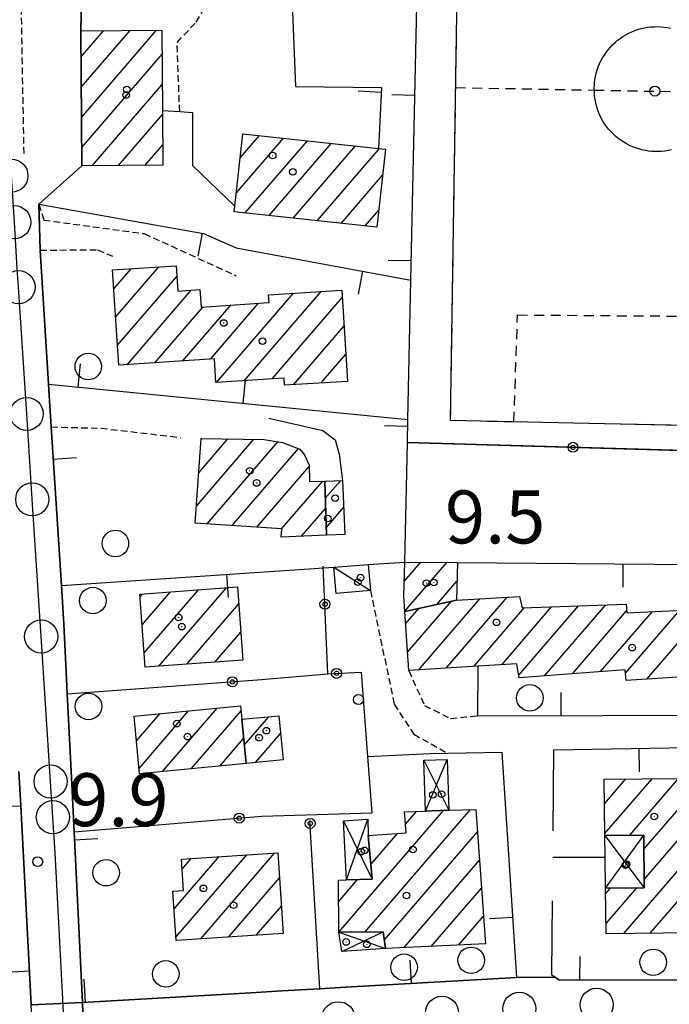
# Model space of a CAD drawing. Extents: x 1740658 to 1744970, y 5042941 to 5046072.
# Drawn here: x 1742347 to 1742445, y 5045306 to 5045455 of the extents above; entities that cross this region are included whole.
import ezdxf

# ---------------------------------------------------------------- set-up
doc = ezdxf.new("R2010")
doc.units = 0
for name, pattern in [('C', [10, 5, 5]), ('L3', [1.5, 1, -0.5]), ('L6', [2.5, 1.5, -1])]:
    doc.linetypes.add(name, pattern=pattern)
for name, color, linetype in [('11B2', 1, 'C'), ('11D4', 1, 'C'), ('17A1', 1, 'C'), ('17C3', 1, 'C'), ('17D4', 1, 'C'), ('17L12', 1, 'L6'), ('19A1', 1, 'C'), ('19B2', 1, 'C'), ('1A1', 4, 'C'), ('1AJ36', 1, 'C'), ('1AP41', 7, 'CONTINUOUS'), ('1C3', 1, 'C'), ('1D4', 1, 'C'), ('1E5P', 1, 'C'), ('1L12', 1, 'C'), ('297', 7, 'CONTINUOUS'), ('298', 7, 'CONTINUOUS'), ('2L12', 1, 'L3'), ('3A1', 1, 'C'), ('3B2', 1, 'C'), ('5F6', 1, 'C'), ('9A1', 2, 'C'), ('A2E5', 1, 'C'), ('I2E5', 7, 'CONTINUOUS'), ('I2F6', 7, 'CONTINUOUS'), ('N2P16', 2, 'C')]:
    doc.layers.add(name, color=color, linetype=linetype)

# ---------------------------------------------------------------- blocks, each defined once
blk = doc.blocks.new('11D4')
at = {"layer": '11D4'}
for radius in [0.5, 0.01]:
    blk.add_circle((0, 0), radius, dxfattribs=at)
blk = doc.blocks.new('1AJ36')
at = {"layer": '1AJ36'}
for radius in [0.5, 0.01]:
    blk.add_circle((0, 0), radius, dxfattribs=at)
blk = doc.blocks.new('5F6')
at = {"layer": '5F6'}
blk.add_circle((0, 0), 2, dxfattribs=at)
blk = doc.blocks.new('11B2')
at = {"layer": '11B2'}
blk.add_circle((0, 0), 0.75, dxfattribs=at)
blk = doc.blocks.new('N2P16')
at = {"layer": 'N2P16'}
blk.add_circle((0, -0.00928), 2.5, dxfattribs=at)
blk = doc.blocks.new('19A1')
at = {"layer": '19A1'}
blk.add_line((0, 0), (0, 3.50512), dxfattribs=at)
blk = doc.blocks.new('19B2')
at = {"layer": '19B2'}
for centre, radius in [((0, 0), 0.75), ((0, -0.02417), 0.32738)]:
    blk.add_circle(centre, radius, dxfattribs=at)

msp = doc.modelspace()

# ---------------------------------------------------------------- linework, layer by layer
at = {"layer": '17A1'}
for p, q in [((1742356.21076, 5045448.87782, -3333), (1742359.62996, 5045452.85061, -3333)), ((1742356.24895, 5045444.32354, -3333), (1742363.61786, 5045452.8855, -3333)), ((1742356.28723, 5045439.76825, -3333), (1742367.60583, 5045452.9194, -3333)), ((1742356.32642, 5045435.21404, -3333), (1742368.44585, 5045449.29567, -3333)), ((1742357.89707, 5045432.44032, -3333), (1742368.48413, 5045444.74039, -3333)), ((1742361.88413, 5045432.47315, -3333), (1742368.5214, 5045440.18503, -3333)), ((1742380.23088, 5045433.64054, -3333), (1742383.1418, 5045437.02166, -3333)), ((1742365.87118, 5045432.50597, -3333), (1742368.56152, 5045435.63189, -3333)), ((1742379.66208, 5045428.37988, -3333), (1742386.76343, 5045436.63097, -3333)), ((1742380.99285, 5045425.32745, -3333), (1742390.38605, 5045436.24036, -3333)), ((1742384.61455, 5045424.93576, -3333), (1742394.00767, 5045435.84967, -3333)), ((1742388.23525, 5045424.54401, -3333), (1742397.63029, 5045435.45906, -3333)), ((1742391.85695, 5045424.15232, -3333), (1742401.25192, 5045435.06837, -3333)), ((1742395.47865, 5045423.76064, -3333), (1742401.73396, 5045431.02871, -3333)), ((1742399.10035, 5045423.36895, -3333), (1742401.16692, 5045425.7712, -3333)), ((1742361.16651, 5045413.89296, -3333), (1742363.76281, 5045416.90853, -3333)), ((1742361.4475, 5045409.61861, -3333), (1742367.94538, 5045417.16961, -3333)), ((1742361.72742, 5045405.34518, -3333), (1742370.67953, 5045415.74667, -3333)), ((1742363.16521, 5045402.4171, -3333), (1742372.84995, 5045413.66875, -3333)), ((1742376.66842, 5045399.70861, -3333), (1742388.29242, 5045413.21459, -3333)), ((1742380.86583, 5045399.98585, -3333), (1742392.4723, 5045413.47145, -3333)), ((1742375.75459, 5045403.24658, -3333), (1742383.01748, 5045411.68427, -3333)), ((1742385.06317, 5045400.26408, -3333), (1742395.67229, 5045412.59087, -3333)), ((1742367.3617, 5045402.69326, -3333), (1742374.6365, 5045411.14588, -3333)), ((1742371.55811, 5045402.97042, -3333), (1742378.82645, 5045411.41554, -3333)), ((1742388.27615, 5045399.3975, -3333), (1742395.93752, 5045408.29929, -3333)), ((1742392.4551, 5045399.6533, -3333), (1742396.20268, 5045404.00871, -3333)), ((1742373.63383, 5045381.06522, -3333), (1742382.30916, 5045391.14512, -3333)), ((1742373.97752, 5045386.06431, -3333), (1742378.39968, 5045391.20135, -3333)), ((1742374.32129, 5045391.0624, -3333), (1742374.49013, 5045391.25857, -3333)), ((1742375.27745, 5045378.3752, -3333), (1742385.94186, 5045390.76729, -3333)), ((1742379.01716, 5045378.12172, -3333), (1742389.03397, 5045389.76029, -3333)), ((1742382.75788, 5045377.86832, -3333), (1742390.64899, 5045387.03703, -3333)), ((1742393.08116, 5045382.24081, -3333), (1742395.37023, 5045384.89941, -3333)), ((1742386.49759, 5045377.61485, -3333), (1742392.70593, 5045384.82725, -3333)), ((1742389.50022, 5045376.50386, -3333), (1742393.12793, 5045380.71891, -3333)), ((1742393.21814, 5045377.80022, -3333), (1742395.86881, 5045380.88004, -3333)), ((1742405.00584, 5045369.68904, -3333), (1742407.48867, 5045372.57276, -3333)), ((1742405.08932, 5045365.18628, -3333), (1742411.41852, 5045372.53912, -3333)), ((1742367.97602, 5045356.87294, -3333), (1742378.18281, 5045368.73333, -3333)), ((1742409.93156, 5045366.21383, -3333), (1742412.96795, 5045369.74075, -3333)), ((1742365.1312, 5045367.36679, -3333), (1742365.48918, 5045367.78272, -3333)), ((1742365.44533, 5045363.13203, -3333), (1742369.72072, 5045368.09961, -3333)), ((1742365.75939, 5045358.89826, -3333), (1742373.95227, 5045368.41651, -3333)), ((1742407.14443, 5045356.30512, -3333), (1742416.3954, 5045367.05493, -3333)), ((1742411.33431, 5045356.57577, -3333), (1742420.55406, 5045367.28714, -3333)), ((1742372.20472, 5045357.18762, -3333), (1742380.0294, 5045366.27914, -3333)), ((1742405.21529, 5045363.26314, -3333), (1742407.25334, 5045365.63116, -3333)), ((1742405.49435, 5045358.98764, -3333), (1742412.12241, 5045366.6888, -3333)), ((1742415.52526, 5045356.8455, -3333), (1742423.17096, 5045365.72906, -3333)), ((1742419.71521, 5045357.11515, -3333), (1742427.2512, 5045365.87015, -3333)), ((1742422.29167, 5045355.50791, -3333), (1742431.33044, 5045366.01117, -3333)), ((1742426.1707, 5045355.4163, -3333), (1742435.41075, 5045366.15126, -3333)), ((1742441.60218, 5045354.94826, -3333), (1742450.71753, 5045365.5405, -3333)), ((1742430.4114, 5045355.74491, -3333), (1742438.57292, 5045365.22672, -3333)), ((1742434.65217, 5045356.07253, -3333), (1742442.45564, 5045365.1394, -3333)), ((1742438.41688, 5045355.847, -3333), (1742446.58663, 5045365.33945, -3333)), ((1742376.43342, 5045357.5023, -3333), (1742380.3463, 5045362.0476, -3333)), ((1742364.59113, 5045345.59866, -3333), (1742368.14497, 5045349.72895, -3333)), ((1742364.98638, 5045341.45923, -3333), (1742372.45862, 5045350.14125, -3333)), ((1742368.52781, 5045340.97428, -3333), (1742376.77228, 5045350.55355, -3333)), ((1742372.84331, 5045341.38872, -3333), (1742380.36815, 5045350.13185, -3333)), ((1742380.86118, 5045344.96777, -3333), (1742384.5581, 5045349.26322, -3333)), ((1742382.54263, 5045342.32169, -3333), (1742386.35117, 5045346.74685, -3333)), ((1742377.15881, 5045341.80317, -3333), (1742380.76346, 5045345.99142, -3333)), ((1742435.21855, 5045336.12225, -3333), (1742438.43109, 5045339.85491, -3333)), ((1742435.25681, 5045331.56696, -3333), (1742442.42184, 5045339.89202, -3333)), ((1742439.04458, 5045331.36823, -3333), (1742446.41258, 5045339.92912, -3333)), ((1742441.1688, 5045329.2377, -3333), (1742450.40333, 5045339.96623, -3333)), ((1742441.21353, 5045324.68992, -3333), (1742452.48234, 5045337.78317, -3333)), ((1742395.12278, 5045316.74529, -3333), (1742410.91609, 5045335.09556, -3333)), ((1742399.08307, 5045316.74702, -3333), (1742414.98894, 5045335.22807, -3333)), ((1742405.1992, 5045333.05177, -3333), (1742406.84699, 5045334.96634, -3333)), ((1742438.13797, 5045316.51667, -3333), (1742452.52983, 5045333.23861, -3333)), ((1742399.58835, 5045331.13225, -3333), (1742399.77195, 5045331.34558, -3333)), ((1742399.95968, 5045326.96396, -3333), (1742403.98228, 5045331.63782, -3333)), ((1742402.00451, 5045315.54169, -3333), (1742416.05131, 5045331.86269, -3333)), ((1742370.53054, 5045315.94562, -3333), (1742381.24393, 5045328.39353, -3333)), ((1742374.28694, 5045315.71044, -3333), (1742385.4358, 5045328.66433, -3333)), ((1742442.13141, 5045316.55799, -3333), (1742452.57633, 5045328.69396, -3333)), ((1742370.25616, 5045320.22548, -3333), (1742377.05206, 5045328.12273, -3333)), ((1742371.48649, 5045326.25474, -3333), (1742372.86026, 5045327.85093, -3333)), ((1742404.97292, 5045314.39203, -3333), (1742416.35429, 5045327.61606, -3333)), ((1742378.47689, 5045315.98009, -3333), (1742386.19186, 5045324.94305, -3333)), ((1742395.09005, 5045321.30701, -3333), (1742397.96776, 5045324.64954, -3333)), ((1742409.09098, 5045314.57707, -3333), (1742416.65735, 5045323.36844, -3333)), ((1742435.41084, 5045322.54643, -3333), (1742436.11933, 5045323.37072, -3333)), ((1742435.46103, 5045318.00608, -3333), (1742440.111, 5045323.40889, -3333)), ((1742382.66692, 5045316.24875, -3333), (1742386.46993, 5045320.66748, -3333)), ((1742413.20898, 5045314.76311, -3333), (1742416.96033, 5045319.12181, -3333))]:
    msp.add_line(p, q, dxfattribs=at)
at = {"layer": '17C3'}
msp.add_line((1742394.37385, 5045371.84935, -3333), (1742399.89663, 5045368.30252, -3333), dxfattribs=at)
at = {"layer": '17D4'}
for p, q in [((1742407.98184, 5045342.67232, -3333), (1742411.73649, 5045335.1219, -3333)), ((1742408.21885, 5045335.0079, -3333), (1742411.48345, 5045342.78612, -3333)), ((1742395.81828, 5045333.51862, -3333), (1742400.16009, 5045324.71644, -3333)), ((1742396.30564, 5045324.60028, -3333), (1742399.48735, 5045333.79339, -3333)), ((1742435.25903, 5045331.33646, -3333), (1742441.22645, 5045323.41922, -3333)), ((1742435.40183, 5045323.36312, -3333), (1742441.1473, 5045331.3863, -3333)), ((1742395.10774, 5045316.74517, -3333), (1742402.17228, 5045314.26554, -3333)), ((1742395.56136, 5045313.8216, -3333), (1742401.84595, 5045316.74833, -3333))]:
    msp.add_line(p, q, dxfattribs=at)
at = {"layer": '17L12'}
msp.add_polyline3d([(1742413.54206, 5045494.10248, 10.25), (1742424.21754, 5045493.94621, 10.216), (1742464.9417, 5045493.34853, 10.089), (1742474.08008, 5045493.21455, 10.06), (1742473.28366, 5045443.1586, 10.199), (1742472.47904, 5045392.70289, 10.34), (1742462.76369, 5045392.908, 10.334), (1742421.56475, 5045393.77906, 10.306), (1742411.99819, 5045393.97927, 10.3), (1742412.77646, 5045444.26449, 10.275), (1742413.54206, 5045494.10248, 10.25)], close=True, dxfattribs=at)
for points in [[(1742445.33095, 5045434.85631, 10.4), (1742444.85349, 5045434.75035, 10.4), (1742444.35775, 5045434.67411, 10.4), (1742443.86059, 5045434.61682, 10.4), (1742443.36045, 5045434.59942, 10.4), (1742442.85948, 5045434.59299, 10.4), (1742442.3565, 5045434.61349, 10.4), (1742441.85821, 5045434.67847, 10.4), (1742441.36638, 5045434.75095, 10.4), (1742440.87256, 5045434.8634, 10.4), (1742440.39197, 5045434.99991, 10.4), (1742439.91825, 5045435.15197, 10.4), (1742439.44982, 5045435.34054, 10.4), (1742438.99682, 5045435.53728, 10.4), (1742438.54782, 5045435.77443, 10.4), (1742438.1292, 5045436.02089, 10.4), (1742437.70092, 5045436.30272, 10.4), (1742437.30304, 5045436.59385, 10.4), (1742436.91901, 5045436.91409, 10.4), (1742436.54823, 5045437.2584, 10.4), (1742436.20079, 5045437.61248, 10.4), (1742435.85951, 5045437.97805, 10.4), (1742435.55572, 5045438.37852, 10.4), (1742435.25833, 5045438.78749, 10.4), (1742435.0003, 5045439.20643, 10.4), (1742434.75544, 5045439.65043, 10.4), (1742434.54149, 5045440.09674, 10.4), (1742434.35088, 5045440.55282, 10.4), (1742434.17441, 5045441.021, 10.4), (1742434.02889, 5045441.50453, 10.4), (1742433.90667, 5045441.98479, 10.4), (1742433.81448, 5045442.47933, 10.4), (1742433.73026, 5045442.97447, 10.4), (1742433.70149, 5045443.88094, 10.249), (1742433.67825, 5045443.88321, 10.249), (1742433.67825, 5045443.88321, 10.249), (1742433.7224, 5045444.96763, 10.4), (1742433.78638, 5045445.46585, 10.4), (1742433.87512, 5045445.95489, 10.4), (1742433.99584, 5045446.44532, 10.4), (1742434.13235, 5045446.9259, 10.4), (1742434.29329, 5045447.38825, 10.4), (1742434.49312, 5045447.85351, 10.4), (1742434.70146, 5045448.3124, 10.4), (1742434.9432, 5045448.75372, 10.4), (1742435.20967, 5045449.17283, 10.4), (1742435.48365, 5045449.58548, 10.4), (1742435.78405, 5045449.98005, 10.4), (1742436.12407, 5045450.35452, 10.4), (1742436.46476, 5045450.72002, 10.4), (1742436.83073, 5045451.06935, 10.4), (1742437.20518, 5045451.39927, 10.4), (1742437.60684, 5045451.68709, 10.4), (1742438.02399, 5045451.96905, 10.4), (1742438.44356, 5045452.23214, 10.4), (1742438.88815, 5045452.46903, 10.4), (1742439.34244, 5045452.68357, 10.4), (1742439.8061, 5045452.86672, 10.4), (1742440.28016, 5045453.0316, 10.4), (1742440.75523, 5045453.16947, 10.4), (1742441.24866, 5045453.27663, 10.4), (1742441.72702, 5045453.37062, 10.4), (1742442.22417, 5045453.42791, 10.4), (1742442.72342, 5045453.45727, 10.4), (1742443.22439, 5045453.4637, 10.4), (1742443.72685, 5045453.45018, 10.4), (1742444.23222, 5045453.39777, 10.4), (1742444.72405, 5045453.32529, 10.4), (1742445.2093, 5045453.22022, 10.4)], [(1742412.77646, 5045444.26449, 10.275), (1742433.67825, 5045443.88321, 10.249), (1742433.67825, 5045443.88321, 10.249), (1742433.70149, 5045443.88094, 10.249), (1742452.50835, 5045443.53833, 10.225), (1742452.55552, 5045443.53785, 10.225), (1742452.55552, 5045443.53785, 10.225), (1742473.28366, 5045443.1586, 10.199)], [(1742421.56475, 5045393.77906, 10.306), (1742422.11092, 5045409.92143, 10.28), (1742462.97556, 5045409.64413, 10.3), (1742462.76369, 5045392.908, 10.334)]]:
    msp.add_polyline3d(points, dxfattribs=at)
at = {"layer": '1A1'}
for points in [[(1742368.41561, 5045452.92689, 23.13), (1742368.51616, 5045440.81746, 23.13), (1742368.5883, 5045432.52893, 23.13), (1742356.34955, 5045432.42773, 23.13), (1742356.17823, 5045452.82077, 23.13), (1742368.41561, 5045452.92689, 23.13)], [(1742379.35497, 5045425.50365, 21.54), (1742379.44065, 5045426.34147, 21.54), (1742380.62624, 5045437.2936, 21.54), (1742401.13972, 5045435.08003, 21.54), (1742402.15867, 5045434.97281, 21.54), (1742400.88792, 5045423.17588, 21.54), (1742379.35497, 5045425.50365, 21.54)], [(1742360.97973, 5045416.73521, 14.13), (1742370.5798, 5045417.3328, 14.13), (1742370.81751, 5045413.54262, 14.13), (1742374.16267, 5045413.75001, 14.13), (1742374.32804, 5045411.12679, 14.13), (1742384.61343, 5045411.78674, 14.13), (1742384.53884, 5045412.98363, 14.13), (1742395.60597, 5045413.66401, 14.13), (1742396.45632, 5045399.89879, 14.13), (1742386.92645, 5045399.31448, 14.13), (1742386.8615, 5045400.38271, 14.13), (1742376.57859, 5045399.70289, 14.13), (1742376.34138, 5045403.28551, 14.13), (1742361.92475, 5045402.33523, 14.13), (1742360.97973, 5045416.73521, 14.13)], [(1742393.00118, 5045384.83532, 16.85), (1742393.25379, 5045376.65458, 16.85), (1742386.44164, 5045376.3801, 16.85), (1742386.52988, 5045377.61225, 16.85), (1742373.45698, 5045378.49861, 16.85), (1742374.3345, 5045391.26096, 16.85), (1742383.88047, 5045391.12139, 16.85), (1742386.64284, 5045390.64729, 16.85), (1742389.25364, 5045389.67946, 16.85), (1742389.97184, 5045388.78049, 16.85), (1742390.64392, 5045387.22519, 16.85), (1742390.70217, 5045384.77347, 16.85), (1742393.00118, 5045384.83532, 16.85)], [(1742393.00118, 5045384.83532, 12.09), (1742395.69854, 5045384.90795, 12.09), (1742396.04221, 5045376.77013, 12.09), (1742393.25379, 5045376.65458, 12.09), (1742393.00118, 5045384.83532, 12.09)], [(1742412.9089, 5045366.86002, 11.99), (1742405.09111, 5045365.16235, 11.99), (1742404.94177, 5045367.47788, 11.99), (1742405.09118, 5045372.5938, 11.99), (1742413.02513, 5045372.52605, 11.99), (1742412.9089, 5045366.86002, 11.99)], [(1742365.10223, 5045367.75374, 15.37), (1742379.83634, 5045368.85716, 15.37), (1742380.66312, 5045357.81705, 15.37), (1742365.9215, 5045356.72008, 15.37), (1742365.10223, 5045367.75374, 15.37)], [(1742412.9089, 5045366.86002, 15.59), (1742422.40467, 5045367.39063, 15.59), (1742422.78887, 5045365.71549, 15.59), (1742438.5197, 5045366.25872, 15.59), (1742438.58647, 5045364.95194, 15.59), (1742453.43457, 5045365.67177, 15.59), (1742454.07601, 5045355.75404, 15.59), (1742438.50417, 5045354.74835, 15.59), (1742438.37542, 5045356.36038, 15.59), (1742422.35171, 5045355.12127, 15.59), (1742422.01885, 5045357.2626, 15.59), (1742416.13207, 5045356.88492, 15.59), (1742405.67521, 5045356.21114, 15.59), (1742405.09111, 5045365.16235, 15.59), (1742412.9089, 5045366.86002, 15.59)], [(1742380.48634, 5045348.87505, 15.54), (1742381.1287, 5045342.18572, 15.54), (1742365.06465, 5045340.64172, 15.54), (1742364.23163, 5045349.35465, 15.54), (1742380.29628, 5045350.89067, 15.54), (1742380.48634, 5045348.87505, 15.54)], [(1742380.48634, 5045348.87505, 12.77), (1742386.09561, 5045349.40945, 12.77), (1742386.73746, 5045342.7271, 12.77), (1742381.1287, 5045342.18572, 12.77), (1742380.48634, 5045348.87505, 12.77)], [(1742452.4598, 5045339.98585, 15.27), (1742452.7018, 5045316.66662, 15.27), (1742435.47729, 5045316.48992, 15.27), (1742435.40183, 5045323.36312, 15.27), (1742441.22645, 5045323.41922, 15.27), (1742441.1473, 5045331.3863, 15.27), (1742435.25903, 5045331.33646, 15.27), (1742435.18699, 5045339.82458, 15.27), (1742452.4598, 5045339.98585, 15.27)], [(1742415.80827, 5045335.25533, 15.29), (1742417.25907, 5045314.94506, 15.29), (1742402.17228, 5045314.26554, 15.29), (1742401.84595, 5045316.74833, 15.29), (1742395.10774, 5045316.74517, 15.29), (1742395.07762, 5045324.56648, 15.29), (1742396.30564, 5045324.60028, 15.29), (1742400.16009, 5045324.71644, 15.29), (1742399.57042, 5045331.33149, 15.29), (1742405.29126, 5045331.72883, 15.29), (1742405.06889, 5045334.91241, 15.29), (1742408.21885, 5045335.0079, 15.29), (1742409.21138, 5045335.0391, 15.29), (1742411.73649, 5045335.1219, 15.29), (1742415.80827, 5045335.25533, 15.29)], [(1742371.38912, 5045327.7558, 15.29), (1742385.94679, 5045328.69758, 15.29), (1742386.74111, 5045316.51073, 15.29), (1742370.56103, 5045315.47153, 15.29), (1742370.08437, 5045322.89435, 15.29), (1742371.69843, 5045322.99617, 15.29), (1742371.38912, 5045327.7558, 15.29)]]:
    msp.add_polyline3d(points, close=True, dxfattribs=at)
at = {"layer": '1AP41'}
for points in [[(1742458.17589, 5045309.48466, 9.708), (1742428.31927, 5045309.54437, 10.214), (1742427.77225, 5045309.93866, 10.201), (1742421.97795, 5045309.89285, 10.187), (1742396.1239, 5045308.39896, 9.789), (1742392.23918, 5045308.17825, 9.82), (1742386.53628, 5045307.84945, 9.866), (1742381.83187, 5045307.57938, 9.869), (1742356.45385, 5045306.11713, 8.961), (1742355.17311, 5045331.89686, 9.871), (1742354.75675, 5045340.08138, 9.881), (1742354.13185, 5045352.71115, 9.887), (1742353.91201, 5045357.10642, 9.885), (1742353.61232, 5045363.21065, 9.88), (1742353.24507, 5045369.05207, 9.945), (1742351.72484, 5045393.00766, 12), (1742351.38114, 5045398.54798, 10.965), (1742351.31018, 5045399.49541, 10.931), (1742350.04001, 5045419.69684, 11.08), (1742349.87016, 5045426.66526, 10.96), (1742356.34955, 5045432.42773, 10.679), (1742356.17823, 5045452.82077, 10.165), (1742356.42853, 5045464.74486, 10.097)], [(1742346.84574, 5045340.98124, 9.931), (1742347.12451, 5045335.79911, 9.924), (1742348.6856, 5045305.73997, 8.864)]]:
    msp.add_polyline3d(points, dxfattribs=at)
at = {"layer": '1C3'}
msp.add_polyline3d([(1742394.37385, 5045371.84935, 14.061), (1742399.54535, 5045372.2567, 14.061), (1742399.89663, 5045368.30252, 14.061), (1742394.72787, 5045367.84524, 14.061), (1742394.37385, 5045371.84935, 14.061)], close=True, dxfattribs=at)
at = {"layer": '1D4'}
for points in [[(1742408.21885, 5045335.0079, 12.376), (1742407.98184, 5045342.67232, 12.376), (1742411.48345, 5045342.78612, 12.376), (1742411.73649, 5045335.1219, 12.376), (1742409.21138, 5045335.0391, 12.376), (1742408.21885, 5045335.0079, 12.376)], [(1742396.30564, 5045324.60028, 12.942), (1742395.81828, 5045333.51862, 12.942), (1742399.48735, 5045333.79339, 12.942), (1742399.57042, 5045331.33149, 12.942), (1742400.16009, 5045324.71644, 12.942), (1742396.30564, 5045324.60028, 12.942)], [(1742435.25903, 5045331.33646, 12.851), (1742441.1473, 5045331.3863, 12.851), (1742441.22645, 5045323.41922, 12.851), (1742435.40183, 5045323.36312, 12.851), (1742435.31658, 5045328.05028, 12.851), (1742435.25903, 5045331.33646, 12.851)], [(1742401.84595, 5045316.74833, 13.511), (1742402.17228, 5045314.26554, 13.511), (1742395.56136, 5045313.8216, 13.511), (1742395.10774, 5045316.74517, 13.511), (1742401.84595, 5045316.74833, 13.511)]]:
    msp.add_polyline3d(points, close=True, dxfattribs=at)
at = {"layer": '1E5P'}
msp.add_polyline3d([(1742475.2202, 5045388.64186, 9.706), (1742405.48411, 5045390.67531, 9.764), (1742405.5625, 5045394.12813, 9.76), (1742406.01512, 5045415.17566, 9.739), (1742407.62577, 5045488.98993, 9.787), (1742378.12657, 5045491.80321, 9.816), (1742367.75858, 5045492.78181, 9.875), (1742362.44033, 5045493.2761, 9.891), (1742351.86067, 5045494.34917, 9.94), (1742348.49551, 5045494.60963, 10.059), (1742347.52885, 5045506.57997, 9.992), (1742348.96942, 5045522.29589, 10.049), (1742348.96942, 5045522.29589, 10.049), (1742348.96942, 5045522.29589, 10.049), (1742352.62289, 5045564.31895, 10.72), (1742357.34027, 5045564.25504, 10.65), (1742362.05765, 5045564.19112, 10.58), (1742383.87812, 5045563.8897, 10.496), (1742435.8692, 5045566.74138, 10.136), (1742439.81153, 5045567.03662, 10.036), (1742447.78695, 5045567.63391, 10.322)], dxfattribs=at)
at = {"layer": '1L12'}
msp.add_polyline3d([(1742413.54206, 5045494.10248, 10.25), (1742474.08008, 5045493.21455, 10.06), (1742472.47904, 5045392.70289, 10.34), (1742411.99819, 5045393.97927, 10.3), (1742413.54206, 5045494.10248, 10.25)], close=True, dxfattribs=at)
at = {"layer": '297'}
msp.add_polyline3d([(1742348.6856, 5045305.73997, 8.864), (1742356.45385, 5045306.11713, 8.961), (1742356.77826, 5045295.29012, 8.844), (1742349.31593, 5045293.5599, 10.54), (1742349.09262, 5045297.90777, 8.46), (1742348.6856, 5045305.73997, 8.864)], close=True, dxfattribs=at)
at = {"layer": '298'}
for points in [[(1742356.42853, 5045464.74486, 10.097), (1742356.17823, 5045452.82077, 10.165), (1742356.34955, 5045432.42773, 10.679), (1742349.87016, 5045426.66526, 10.96), (1742350.04001, 5045419.69684, 11.08), (1742351.31018, 5045399.49541, 10.931), (1742351.38114, 5045398.54798, 10.965), (1742351.72484, 5045393.00766, 12), (1742353.24507, 5045369.05207, 9.945), (1742353.61232, 5045363.21065, 9.88), (1742353.91201, 5045357.10642, 9.885), (1742354.13185, 5045352.71115, 9.887), (1742354.75675, 5045340.08138, 9.881), (1742355.17311, 5045331.89686, 9.871), (1742356.45385, 5045306.11713, 8.961), (1742348.6856, 5045305.73997, 8.864), (1742347.12451, 5045335.79911, 9.924), (1742346.84574, 5045340.98124, 9.931)], [(1742457.14609, 5045290.69353, 9.698), (1742436.42828, 5045290.72057, 10.42), (1742436.33807, 5045295.79548, 10.638), (1742436.25015, 5045300.41123, 10.502), (1742430.91153, 5045300.77564, 10.478), (1742412.3945, 5045300.4891, 9.604), (1742406.09848, 5045300.13895, 9.659), (1742386.97412, 5045299.17712, 9.8), (1742382.79501, 5045298.69567, 9.786), (1742377.99371, 5045298.56778, 9.774), (1742358.05032, 5045297.45435, 8.91), (1742356.77826, 5045295.29012, 8.844), (1742356.45385, 5045306.11713, 8.961), (1742356.45385, 5045306.11713, 8.961), (1742381.83187, 5045307.57938, 9.869), (1742386.53628, 5045307.84945, 9.866), (1742392.23918, 5045308.17825, 9.82), (1742396.1239, 5045308.39896, 9.789), (1742421.97795, 5045309.89285, 10.187), (1742427.77225, 5045309.93866, 10.201), (1742428.31927, 5045309.54437, 10.214), (1742458.17589, 5045309.48466, 9.708)]]:
    msp.add_polyline3d(points, dxfattribs=at)
at = {"layer": '2L12'}
for points in [[(1742347.62153, 5045434.30038, 9.6), (1742347.16095, 5045458.86385, 9.94), (1742347.36599, 5045485.31948, 9.64)], [(1742371.10723, 5045440.63542, 10.857), (1742370.71706, 5045451.08142, 10.9), (1742373.59615, 5045454.16431, 10.8), (1742374.49523, 5045455.65776, 10.8), (1742374.84657, 5045462.05445, 10.8), (1742374.23116, 5045463.7905, 10.76), (1742372.20837, 5045466.42806, 10.85), (1742372.36409, 5045477.63302, 10.8)], [(1742349.87016, 5045426.66526, 10.96), (1742350.59062, 5045424.26313, 10.79), (1742365.72519, 5045422.21538, 11.4), (1742379.63116, 5045415.85644, 11.37)], [(1742350.04001, 5045419.69684, 11.08), (1742358.72237, 5045419.78645, 10.55), (1742360.9512, 5045418.79001, 10.56)], [(1742351.72484, 5045393.00766, 12), (1742359.23715, 5045392.8251, 11.02), (1742371.21215, 5045391.42628, 11)], [(1742399.89663, 5045368.30252, 9.47), (1742403.4924, 5045351.14252, 9.52), (1742406.44862, 5045346.62022, 9.42), (1742411.56905, 5045343.73224, 9.37)], [(1742405.67521, 5045356.21114, 9.37), (1742408.08274, 5045350.95374, 9.52), (1742411.98268, 5045348.9893, 9.32), (1742416.05093, 5045349.38422, 9.42)]]:
    msp.add_polyline3d(points, dxfattribs=at)
at = {"layer": '3A1'}
for p, q in [((1742351.31018, 5045399.49541, 10.931), (1742405.5625, 5045394.12813, 9.76)), ((1742353.24507, 5045369.05207, 9.945), (1742394.37385, 5045371.84935, 9.618)), ((1742399.54535, 5045372.2567, 9.643), (1742405.09118, 5045372.5938, 9.78)), ((1742427.42593, 5045328.0621, 9.705), (1742435.31658, 5045328.05028, 9.719)), ((1742386.53628, 5045307.84945, 9.866), (1742392.23918, 5045308.17825, 9.82))]:
    msp.add_line(p, q, dxfattribs=at)
for points in [[(1742405.09118, 5045372.5938, 9.78), (1742405.48411, 5045390.67531, 9.764), (1742405.5625, 5045394.12813, 9.76), (1742406.01512, 5045415.17566, 9.739), (1742407.62577, 5045488.98993, 9.787), (1742407.77258, 5045495.70727, 9.875), (1742461.77579, 5045495.34087, 9.616), (1742462.22219, 5045500.26743, 9.62), (1742475.64608, 5045500.23876, 9.535)], [(1742388.13926, 5045455.71578, 9.831), (1742388.60932, 5045444.41728, 9.775), (1742401.57128, 5045444.27579, 9.67), (1742401.13972, 5045435.08003, 9.746)], [(1742368.51616, 5045440.81746, 10.646), (1742371.10723, 5045440.63542, 10.857), (1742373.06136, 5045440.49494, 10.74), (1742373.03931, 5045432.51326, 10.803), (1742379.44065, 5045426.34147, 10.537)], [(1742349.87016, 5045426.66526, 10.96), (1742374.69451, 5045422.23621, 11.05), (1742379.65306, 5045420.05018, 11.033), (1742406.01512, 5045415.17566, 9.739)], [(1742413.02513, 5045372.52605, 9.774), (1742460.50544, 5045372.12038, 9.778), (1742460.65514, 5045385.91036, 9.758), (1742475.15571, 5045385.31143, 9.724), (1742482.03219, 5045385.03512, 9.727), (1742485.71782, 5045384.88791, 9.729), (1742495.48183, 5045382.68065, 9.879), (1742496.37989, 5045420.27824, 9.545), (1742496.46598, 5045423.93622, 9.556)], [(1742351.38114, 5045398.54798, 10.965), (1742351.31018, 5045399.49541, 10.931), (1742350.04001, 5045419.69684, 11.08)], [(1742353.61232, 5045363.21065, 9.88), (1742353.24507, 5045369.05207, 9.945), (1742351.72484, 5045393.00766, 12)], [(1742354.75675, 5045340.08138, 9.881), (1742354.13185, 5045352.71115, 9.887), (1742353.91201, 5045357.10642, 9.885)], [(1742416.13207, 5045356.88492, 9.574), (1742416.05093, 5045349.38422, 9.42), (1742453.69019, 5045349.49617, 9.78)], [(1742427.47257, 5045332.04608, 9.627), (1742427.58604, 5045344.23071, 9.561), (1742459.4886, 5045344.78656, 9.78)], [(1742396.1239, 5045308.39896, 9.789), (1742421.97795, 5045309.89285, 10.187), (1742419.77556, 5045343.90855, 9.462)], [(1742408.9406, 5045343.67681, 9.417), (1742411.56905, 5045343.73224, 9.37), (1742419.77556, 5045343.90855, 9.462)], [(1742349.09262, 5045297.90777, 8.46), (1742348.6856, 5045305.73997, 8.864), (1742347.12451, 5045335.79911, 9.924)], [(1742381.83187, 5045307.57938, 9.869), (1742356.45385, 5045306.11713, 8.961), (1742355.17311, 5045331.89686, 9.871)], [(1742427.34816, 5045321.46726, 9.861), (1742427.23381, 5045310.32557, 10.188), (1742427.77225, 5045309.93866, 10.201), (1742428.31927, 5045309.54437, 10.214), (1742458.17589, 5045309.48466, 9.708), (1742490.41356, 5045309.42274, 9.881), (1742491.91499, 5045311.02849, 10.068), (1742492.07877, 5045324.9519, 9.777)]]:
    msp.add_polyline3d(points, dxfattribs=at)
at = {"layer": '3B2'}
for p, q in [((1742405.48411, 5045390.67531, 9.764), (1742475.2202, 5045388.64186, 9.706)), ((1742399.46122, 5045343.24872, 9.573), (1742408.9406, 5045343.67681, 9.417)), ((1742316.67514, 5045335.20365, 9.732), (1742347.12451, 5045335.79911, 9.924)), ((1742392.23918, 5045308.17825, 9.82), (1742390.77371, 5045333.59916, 9.81))]:
    msp.add_line(p, q, dxfattribs=at)
for points in [[(1742354.13185, 5045352.71115, 9.887), (1742382.85491, 5045354.81104, 9.697), (1742393.49545, 5045355.73727, 9.546), (1742392.76548, 5045371.97963, 9.642)], [(1742393.49545, 5045355.73727, 9.546), (1742398.51694, 5045355.9649, 9.493), (1742399.46122, 5045343.24872, 9.573), (1742400.08957, 5045334.75112, 9.683)], [(1742355.17311, 5045331.89686, 9.871), (1742383.5115, 5045334.21866, 9.862), (1742400.08957, 5045334.75112, 9.683)]]:
    msp.add_polyline3d(points, dxfattribs=at)
at = {"layer": '9A1'}
msp.add_polyline3d([(1742384.5545, 5045394.36106, 9.78), (1742392.71812, 5045392.48526, 9.78), (1742394.58632, 5045391.08171, 9.779), (1742395.18179, 5045388.88885, 9.78), (1742395.69854, 5045384.90795, 9.78)], dxfattribs=at)
at = {"layer": 'A2E5', "flags": 128}
msp.add_lwpolyline([(1742353.72338, 5045301.7727), (1742352.31712, 5045328.70639), (1742351.96881, 5045334.09392), (1742351.6205, 5045339.48146), (1742350.19944, 5045361.37651), (1742348.85284, 5045382.0897), (1742348.01908, 5045394.99066), (1742346.77414, 5045414.13192), (1742346.59526, 5045416.93565), (1742346.14852, 5045423.94551), (1742345.70938, 5045430.96096), (1742344.14379, 5045455.62921), (1742345.49508, 5045490.84371), (1742346.56781, 5045517.84571), (1742346.74568, 5045519.97012), (1742348.725, 5045544.06645), (1742350.89079, 5045570.29284)], dxfattribs=at)
at = {"layer": 'I2E5'}
for points in [[(1742356.45385, 5045306.11713, 8.961), (1742355.17311, 5045331.89686, 9.871), (1742354.75675, 5045340.08138, 9.881), (1742354.13185, 5045352.71115, 9.887), (1742353.91201, 5045357.10642, 9.885), (1742353.61232, 5045363.21065, 9.88), (1742353.24507, 5045369.05207, 9.945), (1742351.72484, 5045393.00766, 12), (1742351.38114, 5045398.54798, 10.965), (1742351.31018, 5045399.49541, 10.931), (1742350.04001, 5045419.69684, 11.08), (1742349.87016, 5045426.66526, 10.96), (1742356.34955, 5045432.42773, 10.679), (1742356.17823, 5045452.82077, 10.165), (1742356.42853, 5045464.74486, 10.097), (1742356.40642, 5045485.34163, 9.79), (1742348.49551, 5045494.60963, 10.059), (1742347.52885, 5045506.57997, 9.992), (1742348.96942, 5045522.29589, 10.049), (1742352.62289, 5045564.31895, 10.72)], [(1742348.6856, 5045305.73997, 8.864), (1742347.12451, 5045335.79911, 9.924), (1742346.84574, 5045340.98124, 9.931)]]:
    msp.add_polyline3d(points, dxfattribs=at)
at = {"layer": 'I2F6'}
msp.add_polyline3d([(1742356.45385, 5045306.11713, 8.961), (1742381.83187, 5045307.57938, 9.869), (1742386.53628, 5045307.84945, 9.866), (1742392.23918, 5045308.17825, 9.82), (1742396.1239, 5045308.39896, 9.789), (1742421.97795, 5045309.89285, 10.187), (1742427.77225, 5045309.93866, 10.201), (1742428.31927, 5045309.54437, 10.214), (1742458.17589, 5045309.48466, 9.708), (1742490.41356, 5045309.42274, 9.881), (1742491.91499, 5045311.02849, 10.068)], dxfattribs=at)

# ---------------------------------------------------------------- block references
at = {"layer": '11B2'}
for p in [(1742442.84136, 5045443.727, 9.66), (1742398.09588, 5045351.85159, 9.5), (1742349.67572, 5045327.36428, 9.9)]:
    msp.add_blockref('11B2', p, dxfattribs=at)
at = {"layer": '11D4'}
for p in [(1742363.13985, 5045443.9751, 23.13), (1742385.14236, 5045434.01136, 21.54), (1742377.75205, 5045408.71452, 14.13), (1742382.72745, 5045384.55534, 16.85), (1742394.59001, 5045382.2475, 12.09), (1742397.98232, 5045369.58528, 14.061), (1742409.45681, 5045369.53998, 11.99), (1742371.41646, 5045362.8521, 15.37), (1742418.92636, 5045363.5107, 15.59), (1742370.68754, 5045348.21243, 15.54), (1742384.18909, 5045347.14656, 12.77), (1742410.6511, 5045337.57593, 12.376), (1742442.75433, 5045334.1934, 15.27), (1742399.02647, 5045329.07336, 12.942), (1742406.31986, 5045329.18931, 15.29), (1742438.55537, 5045326.97302, 12.851), (1742374.68129, 5045323.3409, 15.29), (1742399.34486, 5045314.88519, 13.511)]:
    msp.add_blockref('11D4', p, dxfattribs=at)
at = {"layer": '19A1'}
for p, rotation in [((1742401.53775, 5045443.54518, -3333), 87.31299999999999), ((1742406.62389, 5045443.08365, -3333), 88.75299999999997), ((1742374.48404, 5045422.27461, -3333), 169.893), ((1742406.07892, 5045418.08682, -3333), 88.75299999999997), ((1742398.70001, 5045416.52832, -3333), 169.523), ((1742355.80037, 5045399.05043, -3333), 354.353), ((1742380.68193, 5045396.58932, -3333), 354.353), ((1742405.53893, 5045393.09037, -3333), 88.70299999999997), ((1742352.03252, 5045388.16266, -3333), 273.633), ((1742438.02624, 5045372.31234, -3333), 179.513), ((1742378.18934, 5045370.74863, -3333), 183.893), ((1742428.68857, 5045349.42202, -3333), 0.1630000000000287), ((1742440.4024, 5045344.45338, -3333), 181.003), ((1742355.23476, 5045330.67193, -3333), 272.843), ((1742421.39133, 5045318.95821, -3333), 93.703), ((1742406.08667, 5045308.97457, -3333), 3.313000000000041), ((1742431.52901, 5045309.53803, -3333), 359.883), ((1742348.42168, 5045310.83094, -3333), 92.973), ((1742356.87124, 5045306.14136, -3333), 3.29299999999999)]:
    msp.add_blockref('19A1', p, dxfattribs=dict(at, rotation=rotation))
at = {"layer": '19B2'}
for p, rotation in [((1742430.47566, 5045389.94641, -3333), 358.333), ((1742393.02304, 5045366.25033, -3333), 92.57299999999998), ((1742379.06764, 5045354.53444, -3333), 4.183000000000066), ((1742394.78979, 5045355.7961, -3333), 182.583), ((1742380.09255, 5045333.93855, -3333), 4.683), ((1742390.80009, 5045333.1398, -3333), 93.293)]:
    msp.add_blockref('19B2', p, dxfattribs=dict(at, rotation=rotation))
at = {"layer": '1AJ36'}
for p in [(1742363.04552, 5045443.14566, 10.1), (1742388.18675, 5045431.55261, 9.78), (1742383.62323, 5045405.96601, 9.78), (1742381.67369, 5045386.3729, 9.78), (1742393.47876, 5045379.19471, 9.78), (1742398.3942, 5045370.25898, 10.006), (1742408.34492, 5045369.42863, 9.78), (1742370.95111, 5045364.25841, 9.78), (1742439.41183, 5045359.68938, 9.78), (1742372.29987, 5045346.24816, 9.78), (1742383.08457, 5045346.09304, 9.78), (1742409.31263, 5045337.46366, 9.984), (1742398.51554, 5045328.87864, 9.971), (1742438.38467, 5045326.84189, 9.814), (1742405.33476, 5045322.25574, 9.78), (1742379.25242, 5045320.78386, 9.99), (1742396.24643, 5045315.23985, 9.78)]:
    msp.add_blockref('1AJ36', p, dxfattribs=at)
at = {"layer": '5F6'}
for p in [(1742357.30916, 5045402.138, 12.45), (1742361.40227, 5045375.41756, 12.15), (1742357.99706, 5045366.79842, 11.6), (1742423.96467, 5045352.10401, 12.77), (1742357.33843, 5045350.8051, 11.89), (1742360.00174, 5045325.70055, 11.86), (1742415.11771, 5045312.47002, 12.86), (1742442.58651, 5045312.16831, 12.87), (1742369.00484, 5045310.41875, 12.35), (1742404.98625, 5045311.42848, 12.48)]:
    msp.add_blockref('5F6', p, dxfattribs=at)
at = {"layer": 'N2P16'}
for p in [(1742345.70938, 5045430.96096), (1742346.14852, 5045423.94551), (1742346.77414, 5045414.13192), (1742348.01908, 5045394.99066), (1742348.85284, 5045382.0897), (1742350.19944, 5045361.37651), (1742351.6205, 5045339.48146), (1742351.96881, 5045334.09392), (1742422.38018, 5045305.15121), (1742434.04852, 5045305.75826), (1742395.06331, 5045303.7323), (1742410.70394, 5045304.54256)]:
    msp.add_blockref('N2P16', p, dxfattribs=at)

# ---------------------------------------------------------------- texts
at = {"layer": '11B2'}
for s, p in [('9.5                                    ', (1742411.16219, 5045375.42631)), ('9.9                                    ', (1742354.28878, 5045332.72421))]:
    msp.add_text(s, height=8, dxfattribs=at).set_placement(p)

doc.saveas('drawing.dxf')
